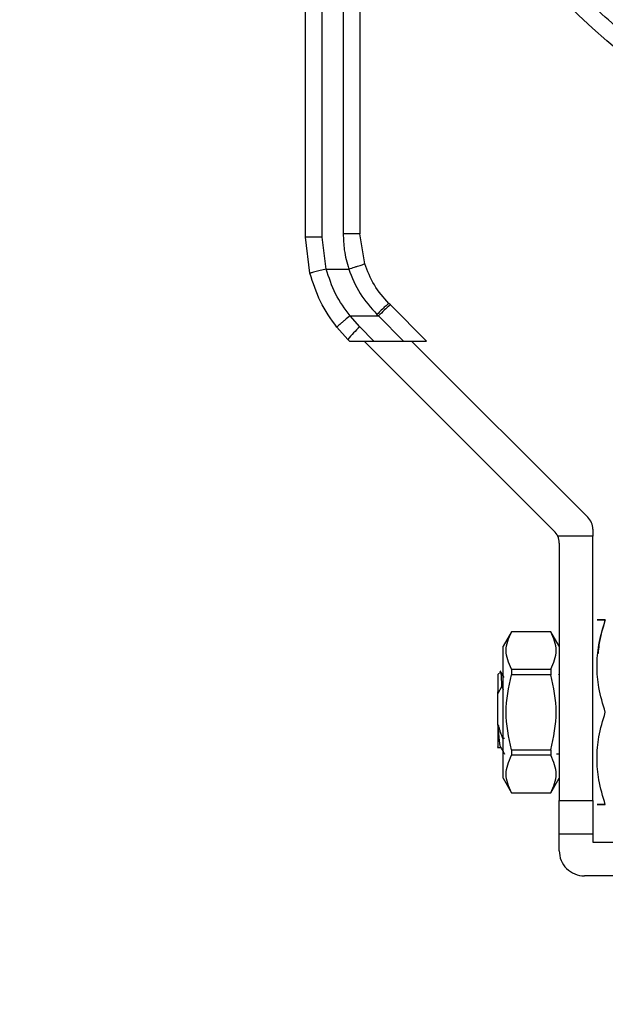
# Model space of a CAD drawing. Units: inches. Extents: x 0.4 to 10.6, y 0.4 to 8.1.
# Drawn here: x 3 to 3.1, y 2.9 to 3.1 of the extents above; entities that cross this region are included whole.
import ezdxf

# ---------------------------------------------------------------- set-up
doc = ezdxf.new("R2010")
doc.units = ezdxf.units.IN
doc.header["$MEASUREMENT"] = 0
doc.styles.add('SLDTEXTSTYLE0', font='TXT', dxfattribs={"width": 0.75})
doc.dimstyles.new('SLDDIMSTYLE4', dxfattribs={"dimtxt": 0.125, "dimasz": 0.13, "dimexe": 0, "dimexo": 0.0625, "dimgap": 0.03125, "dimtad": 0, "dimtih": 1, "dimtoh": 1, "dimdec": 1, "dimlfac": 20, "dimrnd": 1e-09, "dimzin": 12, "dimdsep": 46, "dimtxsty": 'SLDTEXTSTYLE0', "dimsah": 1, "dimcen": 0.09, "dimadec": 0, "dimazin": 3, "dimtfac": 1, "dimtdec": 1, "dimtofl": 0, "dimtmove": 0, "dimatfit": 3, "dimfxl": 0, "dimfrac": 2, "dimtolj": 1, "dimtzin": 12, "dimarcsym": 0})

# ---------------------------------------------------------------- blocks, each defined once
blk = doc.blocks.new('_D_8')
at = {"color": 7, "linetype": 'Continuous', "lineweight": 18}
for p, q in [((4.038221235488714, 4.657670479081666), (2.080623839060763, 4.657670479081666)), ((2.205623839060763, 4.657670479081666), (2.205623839060763, 3.474015216316799)), ((2.205623839060763, 2.091922447585601), (2.205623839060763, 3.275577710350468)), ((3.873211392969028, 2.091922447585601), (2.080623839060763, 2.091922447585601))]:
    blk.add_line(p, q, dxfattribs=at)
for points in [[(2.205623839060763, 4.657670479081666), (2.185623839060763, 4.527670479081666), (2.225623839060763, 4.527670479081666)], [(2.205623839060763, 2.091922447585601), (2.225623839060763, 2.221922447585601), (2.185623839060763, 2.221922447585601)]]:
    blk.add_solid(points, dxfattribs=at)
at = {"color": 7, "linetype": 'Continuous', "lineweight": 18, "insert": (2.043991889580169, 3.436711191571805), "char_height": 0.125, "attachment_point": 1, "style": 'SLDTEXTSTYLE0'}
blk.add_mtext('51.3', dxfattribs=at)
blk = doc.blocks.new('_D_9')
at = {"color": 7, "linetype": 'Continuous', "lineweight": 18}
for p, q in [((3.205570448086764, 3.228306109003324), (2.583531958770393, 3.228306109003324)), ((2.708531958770393, 3.228306109003324), (2.708531958770393, 2.759333031277637)), ((2.708531958770393, 2.091922447585601), (2.708531958770393, 2.560895525311306)), ((3.873211392969028, 2.091922447585601), (2.583531958770393, 2.091922447585601))]:
    blk.add_line(p, q, dxfattribs=at)
for points in [[(2.708531958770393, 3.228306109003324), (2.688531958770393, 3.098306109003324), (2.728531958770393, 3.098306109003324)], [(2.708531958770393, 2.091922447585601), (2.728531958770393, 2.221922447585601), (2.688531958770393, 2.221922447585601)]]:
    blk.add_solid(points, dxfattribs=at)
at = {"color": 7, "linetype": 'Continuous', "lineweight": 18, "insert": (2.546900009289799, 2.722029006532634), "char_height": 0.125, "attachment_point": 1, "style": 'SLDTEXTSTYLE0'}
blk.add_mtext('22.7', dxfattribs=at)

msp = doc.modelspace()

# ---------------------------------------------------------------- linework, layer by layer
at = {"color": 7, "linetype": 'Continuous', "lineweight": 25}
for p, q in [((3.062164936275741, 3.0404664685333), (3.062164936275741, 3.138520080644461)), ((3.066101941422197, 3.040449408980445), (3.066101942786076, 3.138503110941406)), ((3.071023203992277, 3.138503110942029), (3.071023203992276, 3.041264790006961)), ((3.074960211866292, 3.138520080647217), (3.074960211866292, 3.04128175971265)), ((3.063229768948863, 3.032029405083067), (3.062164936275859, 3.0404664685333)), ((3.067043317960977, 3.032990635216962), (3.066101941422197, 3.040449408980445)), ((3.076067433742442, 3.034211118345557), (3.074960211866292, 3.04128175971265)), ((3.067043317960977, 3.032990635216966), (3.072318896087749, 3.032990636724419)), ((3.082106899889354, 3.024554344607192), (3.081735046839737, 3.024926197656843)), ((3.082106899889354, 3.024554344607192), (3.09055985990238, 3.016101384593969)), ((3.074894506329087, 3.019442622300665), (3.072634524195229, 3.021973826118364)), ((3.072634524195229, 3.021973826118364), (3.079323014925563, 3.021973826118364)), ((3.078950923989717, 3.022338621153558), (3.079323014925347, 3.021973826118536)), ((3.079323014924019, 3.021973826119906), (3.085195456450036, 3.016101384593891)), ((3.069554248130793, 3.019318535831832), (3.072110621363934, 3.016455370858107)), ((3.07823574403613, 3.016101384593893), (3.074894506329087, 3.019442622300665)), ((3.072110621364284, 3.016455370857795), (3.072464607628538, 3.016101384593761)), ((3.072464607628209, 3.01610138459387), (3.078235744036154, 3.01610138459387)), ((3.120559057461885, 2.971486790966826), (3.075944463834796, 3.01610138459387)), ((3.07823574403613, 3.016101384593893), (3.085195456450036, 3.016101384593891)), ((3.085195456450057, 3.01610138459387), (3.090559859902642, 3.01610138459387)), ((3.087080003696049, 3.01610138459387), (3.128433073209577, 2.974748315080267)), ((3.12958619611826, 2.971964430114933), (3.12958619611826, 2.970333668058437)), ((3.12958619611826, 2.970333668058437), (3.121358557232893, 2.970333668041292)), ((3.121712180370228, 2.968702906001843), (3.121712180370228, 2.908325794042689)), ((3.129586196118259, 2.908325794042689), (3.12958619611826, 2.970333668058437)), ((3.110491707930661, 2.947892723178956), (3.108523203992251, 2.944483174342703)), ((3.11974367643323, 2.947892723176547), (3.110491707930661, 2.947892723176547)), ((3.110491707930661, 2.947892723176547), (3.110491707930661, 2.947877461530681)), ((3.11974367643322, 2.947877461530633), (3.110491707930661, 2.947877461530633)), ((3.121712180369486, 2.944483174344032), (3.11974367643323, 2.947892723176553)), ((3.11974367643323, 2.947892723176553), (3.11974367643323, 2.947877461530687)), ((3.108523203992251, 2.928995085381272), (3.108523203992251, 2.944483174342703)), ((3.107342101630129, 2.937853349877899), (3.107998133702275, 2.938509381711599)), ((3.108789372124417, 2.937177908113943), (3.107876197626988, 2.938752844244834)), ((3.110491707930661, 2.939093874319086), (3.110491707930661, 2.937778672592871)), ((3.110491707930661, 2.939093874319067), (3.11974367643322, 2.939093874319067)), ((3.119743676433245, 2.939093874319075), (3.119743676433245, 2.937778672592862)), ((3.11974367643322, 2.937778672592886), (3.110491707930661, 2.937778672592886)), ((3.10734210163007, 2.933318653144155), (3.10734210163007, 2.933782794804221)), ((3.107342139988992, 2.933783013770803), (3.107386820936916, 2.933502283375284)), ((3.107386793875841, 2.933502264224813), (3.108267994315428, 2.935045043408882)), ((3.108266582596487, 2.93504444533276), (3.108523203992251, 2.934362747422707)), ((3.107342101630071, 2.925990717552729), (3.10734210163007, 2.933318746479107)), ((3.107342227730407, 2.933318716368764), (3.107386958388637, 2.933502226167964)), ((3.108523203992251, 2.91350699641984), (3.108523203992251, 2.928995085381272)), ((3.107342054478066, 2.925992117774407), (3.107430930649771, 2.925995129983709)), ((3.108863780567472, 2.922861100422038), (3.108495291619032, 2.922854967301222)), ((3.107250992975038, 2.920751046672415), (3.107970962639536, 2.920751046672415)), ((3.110491707930661, 2.920211498169657), (3.11974367643322, 2.920211498169658)), ((3.110491707930661, 2.920211498169673), (3.110491707930661, 2.918896296443457)), ((3.119743676433215, 2.920211498169659), (3.119743676433215, 2.918896296443442)), ((3.11974367643322, 2.918896296443428), (3.110491707930661, 2.918896296443428)), ((3.121712180370228, 2.919152565696445), (3.121096792896212, 2.919152565696232)), ((3.108523203992251, 2.91350699641984), (3.110491707930661, 2.910097447583587)), ((3.11974367643323, 2.91009744758599), (3.121712180369486, 2.913506996418512)), ((3.110491707930661, 2.910112709231862), (3.110491707930661, 2.910097447585996)), ((3.110491707930661, 2.910112709231862), (3.11974367643322, 2.910112709231863)), ((3.110491707930661, 2.910097447585996), (3.11974367643323, 2.910097447585996)), ((3.11974367643323, 2.910112709231857), (3.11974367643323, 2.910097447585991)), ((3.121712180370228, 2.908325794042689), (3.129586196118259, 2.908325794042689)), ((3.121712180370227, 2.900451778294658), (3.121712180370228, 2.908325794042689)), ((3.129586196118259, 2.908325794042689), (3.129586196118259, 2.900451778294658)), ((3.121712180370227, 2.900451778294658), (3.129586196118259, 2.900451778294658)), ((3.121712180370228, 2.896514770420642), (3.121712180370227, 2.900451778294658)), ((3.129586196118259, 2.900451778294658), (3.12958619611826, 2.89848327435765)), ((3.12958619611826, 2.89848327435765), (3.14238147170881, 2.89848327435765)), ((3.14238147170881, 2.890609258609618), (3.127617692181252, 2.890609258609618))]:
    msp.add_line(p, q, dxfattribs=at)
msp.add_circle((3.255570448086765, 3.22830610900333), 0.1874999999999999, dxfattribs=at)
for centre, radius, start, end in [((3.098164224389492, 3.00443966994127), 0.0257378671808415, 128.5999837728951, 137.0578880814762), ((3.094208642122523, 2.998652549294905), 0.02837715590103536, 132.8923203437616, 141.1440498479155), ((3.125649188244244, 2.971964430114933), 0.003937007874061416, 0, 45.00000000000457), ((3.117775172496212, 2.968702906001942), 0.003937007874015706, 24.46980024510019, 44.99999999188834), ((3.117775172496212, 2.968702906001942), 0.003937007874015741, 359.9999997421534, 24.46980024510019), ((3.127617692181252, 2.896514770420642), 0.005905511811023612, 179.999999856748, 270.0000000000008)]:
    msp.add_arc(centre, radius, start, end, dxfattribs=at)
for points, knots in [([(3.385369084568579, 3.098507472470792), (3.381374757541413, 3.09471601651845), (3.373251647820402, 3.087005477923643), (3.35958521256224, 3.0767490303317), (3.344657089444671, 3.067474925415756), (3.328481921385224, 3.059517644310602), (3.311255542118309, 3.053064770619838), (3.293185069508401, 3.048310592728942), (3.274528412013817, 3.045396903373767), (3.255570442313161, 3.044415346972199), (3.236612507031589, 3.045396923242207), (3.217955747190083, 3.048310514127327), (3.199885643691863, 3.053065060111766), (3.182657921381105, 3.05951659102955), (3.166487610953751, 3.067478729699602), (3.151542034777091, 3.076735381576068), (3.137937918796644, 3.087054148442189), (3.125596565315156, 3.098332226257118), (3.114318487502638, 3.110673579740811), (3.103999720639175, 3.124277695723274), (3.094743068765629, 3.139223271901744), (3.086780930098738, 3.155393582330651), (3.080329399184319, 3.172621304642671), (3.075574853203412, 3.190691408141821), (3.072661262321938, 3.209348167983896), (3.071679686055634, 3.228306103265659), (3.072661242460906, 3.247264072966123), (3.075574931819727, 3.265920730460138), (3.080329109714154, 3.283991203069118), (3.086781983408284, 3.301217582334771), (3.094739264516599, 3.317392750392663), (3.10401336943546, 3.332320873508421), (3.114269817030073, 3.345987308764578), (3.121980355626468, 3.354110418484082), (3.12577181157959, 3.358104745510507)], [0, 0, 0, 0, 0.02864209938959824, 0.05824833930708363, 0.08873412158387387, 0.1199937397770974, 0.1519012621149055, 0.1843125929562364, 0.2170687171617993, 0.2499999999999999, 0.2829312828382007, 0.3156874070437635, 0.3480987378850944, 0.3800062602229028, 0.4112658784161259, 0.4417516606929163, 0.4713579006104018, 0.5, 0.5286420993895978, 0.5582483393070836, 0.5887341215838738, 0.6199937397770969, 0.6519012621149051, 0.6843125929562361, 0.717068717161799, 0.7499999999999993, 0.7829312828382, 0.815687407043763, 0.848098737885094, 0.8800062602229025, 0.9112658784161256, 0.941751660692916, 0.9713579006104014, 1, 1, 1, 1]), ([(3.066101941422197, 3.040449408980445), (3.065606680632328, 3.040449642627641), (3.064844812336037, 3.04045000205119), (3.06392821466173, 3.040452132432009), (3.063297480458578, 3.040454333957501), (3.062789364124867, 3.040457064231983), (3.062298429595946, 3.040461030143846), (3.062217528849998, 3.040464326015905), (3.062164938441827, 3.040466468533317)], [0, 0, 0, 0, 0.2394569105648393, 0.3683607348265232, 0.5000000688525849, 0.6316393929123081, 0.7605431883998228, 1, 1, 1, 1]), ([(3.071023203992275, 3.041264790006961), (3.07106834926327, 3.039992595297043), (3.071167980186126, 3.037184993742981), (3.07191200667139, 3.034473490056164), (3.072318896087749, 3.032990636724416)], [0, 0, 0, 0, 0.4531250910858854, 1, 1, 1, 1]), ([(3.072318896087753, 3.032990636732624), (3.072790811382252, 3.033142374809382), (3.073516799090269, 3.033375806486314), (3.074390085543542, 3.033658299401232), (3.074990908795641, 3.033853390742725), (3.075474693388051, 3.034011435305648), (3.075941715427067, 3.0341653314995), (3.07601791141886, 3.034193081654698), (3.076067441251851, 3.034211120143602)], [0, 0, 0, 0, 0.2394387071902173, 0.3683490666021281, 0.500000120973726, 0.6316511571550346, 0.7605614647276987, 1, 1, 1, 1]), ([(3.081735046841423, 3.02492619765853), (3.080507359269405, 3.026312617172714), (3.078066146922788, 3.029069462246946), (3.076731089672053, 3.032503874609227), (3.076067433742441, 3.034211118345557)], [0, 0, 0, 0, 0.5029007712993575, 1, 1, 1, 1]), ([(3.069554248130793, 3.019318535831832), (3.068159182214133, 3.021277850428251), (3.065380679628417, 3.025180146805336), (3.063944735824592, 3.029752698366029), (3.063229768948863, 3.032029405083067)], [0, 0, 0, 0, 0.5020927185143123, 1, 1, 1, 1]), ([(3.067043305331365, 3.032990631899578), (3.0665664816967, 3.032868549794294), (3.065832375885667, 3.032680595220743), (3.064947130434417, 3.032455624500545), (3.064335659834427, 3.032300958994918), (3.063841334438874, 3.032176875556322), (3.063361574278384, 3.032057772192051), (3.063281729559281, 3.032040588316417), (3.06322977928581, 3.032029407776883)], [0, 0, 0, 0, 0.2381878661723216, 0.3667081158790574, 0.498205102516957, 0.6299644359293902, 0.759239571960346, 0.9999999999999999, 0.9999999999999999, 0.9999999999999999, 0.9999999999999999]), ([(3.072634524195229, 3.02197382611832), (3.071408071444858, 3.023660776455993), (3.068956365470368, 3.027033027217622), (3.067680792434357, 3.031005413729603), (3.067043317960977, 3.032990635216965)], [0, 0, 0, 0, 0.5002446309356943, 1, 1, 1, 1]), ([(3.072318896087749, 3.032990636724419), (3.073101267073607, 3.031022064860839), (3.074671346609159, 3.027071490960298), (3.07752116882519, 3.023919815848148), (3.078950923989717, 3.022338621153558)], [0, 0, 0, 0, 0.4983002250158827, 1, 1, 1, 1]), ([(3.081735046839692, 3.024926197656797), (3.081685880216945, 3.024901237606515), (3.081583687387818, 3.0248493581401), (3.080932629360503, 3.024263584151554), (3.080007263126558, 3.023384181410528), (3.079294058321736, 3.0226782541444), (3.078950923989717, 3.022338621153597)], [0, 0, 0, 0, 0.2405581094662618, 0.5000000488653765, 0.7594419610154476, 1, 1, 1, 1]), ([(3.072634524195229, 3.021973826118365), (3.072239886711551, 3.02165771247379), (3.071632074376295, 3.021170840900606), (3.070903561470014, 3.020566170426257), (3.070404230467529, 3.020142483407782), (3.07000666910904, 3.019793066576003), (3.069630655897569, 3.019445628737724), (3.069584332309963, 3.019368576092742), (3.069554248655005, 3.019318536246842)], [0, 0, 0, 0, 0.2388345832634314, 0.3678479916312731, 0.4997586591677133, 0.6317048411905867, 0.760820241839824, 1, 1, 1, 1]), ([(3.132525393073088, 2.950648628688404), (3.131955976123807, 2.950648802228709), (3.130902277274465, 2.950649123362843), (3.130448431203809, 2.950648324742596), (3.130902506809739, 2.950649494284713), (3.131956087826353, 2.950648932337768), (3.132525392827016, 2.950648628688404)], [0, 0, 0, 0, 0.2701986553663059, 0.4999991879636652, 0.7298233755734773, 1, 1, 1, 1]), ([(3.132525393073111, 2.928995085381272), (3.131955667193921, 2.930915726773625), (3.130901811373694, 2.934468451309805), (3.130448743136169, 2.939822087265522), (3.130901895292478, 2.945175610204724), (3.131955700496506, 2.948728122271548), (3.132525392827016, 2.950648627950189)], [0, 0, 0, 0, 0.2703129801398835, 0.5000139853356931, 0.7297050756361216, 1, 1, 1, 1]), ([(3.132525393073088, 2.950648628688404), (3.131908563140831, 2.948733042621882), (3.131074862633626, 2.946143957702785), (3.130897254608411, 2.9434701505848), (3.130851053419602, 2.942774612940327)], [0, 0, 0, 0, 0.7398699256222733, 1, 1, 1, 1]), ([(3.110491707929602, 2.939093874319394), (3.109866665505628, 2.94055767665856), (3.108616468644958, 2.943485543662256), (3.109866590832722, 2.94641340146676), (3.110491707929618, 2.947877461531283)], [0, 0, 0, 0, 0.4999552019671383, 1, 1, 1, 1]), ([(3.119743676433219, 2.939093874319068), (3.120368197119506, 2.940557722435123), (3.121617307298602, 2.943485579946595), (3.120368242989679, 2.946413447242653), (3.11974367643322, 2.947877461530633)], [0, 0, 0, 0, 0.499972457785162, 1, 1, 1, 1]), ([(3.108266946412984, 2.935044344862185), (3.10823382144989, 2.935813410897358), (3.108167550727551, 2.937352025794301), (3.108083676387461, 2.938347665547586), (3.108036868151081, 2.938422222056828), (3.108023806286004, 2.938443027093285)], [0, 0, 0, 0, 0.4187726308325913, 0.8378081709020778, 1, 1, 1, 1]), ([(3.107342101630126, 2.93785334987787), (3.107342097263056, 2.937800114319847), (3.107342088528922, 2.937693643282535), (3.107342075427706, 2.936840589534396), (3.107342062326492, 2.935560548326321), (3.107342053592341, 2.934375492291903), (3.107342049225267, 2.933782964712864)], [0, 0, 0, 0, 0.2500005546197303, 0.5000007394929643, 0.7500005546197439, 1, 1, 1, 1]), ([(3.110491707929632, 2.920211498169381), (3.109866665505642, 2.923139090277765), (3.108616468644938, 2.928994799143028), (3.109866590832723, 2.934850539892667), (3.110491707929631, 2.937778672593162)], [0, 0, 0, 0, 0.4999552019654215, 1, 1, 1, 1]), ([(3.11974367643322, 2.920211498169658), (3.12036819711952, 2.92313919440177), (3.121617307298648, 2.928994909424746), (3.120368242989696, 2.934850644016896), (3.11974367643322, 2.937778672592886)], [0, 0, 0, 0, 0.4999724577826569, 1, 1, 1, 1]), ([(3.121712180370228, 2.938019839841477), (3.121709295663029, 2.938014861045147), (3.121658965769691, 2.937927995283389), (3.121608589244129, 2.937841159200421), (3.121561100098539, 2.937759300212715)], [0, 0, 0, 0, 0.05731598077074362, 1, 1, 1, 1]), ([(3.132525393073088, 2.907341542074139), (3.13195597580393, 2.909261279234458), (3.130902276384151, 2.912813728451439), (3.130448431918007, 2.918168620988754), (3.130902504162766, 2.923522343425956), (3.13195608731985, 2.927075259901282), (3.132525393073111, 2.928995085381271)], [0, 0, 0, 0, 0.2701987706845865, 0.4999993911605879, 0.7298236771039137, 1, 1, 1, 1]), ([(3.107342101630071, 2.925990717552729), (3.107342101630071, 2.92513891915779), (3.107342101630071, 2.923436740892416), (3.10734210163007, 2.921686745048175), (3.10734210163007, 2.920767526916666), (3.107342101630071, 2.920849811299102), (3.10734210163007, 2.920875927047714)], [0, 0, 0, 0, 0.2887315301576571, 0.5769822273468715, 0.8657409160536496, 1, 1, 1, 1]), ([(3.108495322128901, 2.922854979748335), (3.108369578109245, 2.923177232767577), (3.108105886554019, 2.923853013612289), (3.107741878326639, 2.924897661385785), (3.107534562956954, 2.925628679645933), (3.107430805356629, 2.92599454108969)], [0, 0, 0, 0, 0.3128697860468775, 0.6561037311506951, 1, 1, 1, 1]), ([(3.107946666916761, 2.920877666548862), (3.107915824634203, 2.920931526918766), (3.107837902840314, 2.921067602990137), (3.107713289488151, 2.922099155089057), (3.107571875803094, 2.923765616124608), (3.107477970512924, 2.925251535084298), (3.107430977711372, 2.925995129983677)], [0, 0, 0, 0, 0.179320220277576, 0.4530453677917643, 0.7262887911557999, 1, 1, 1, 1]), ([(3.107939731206375, 2.920804899486228), (3.108096774603885, 2.920534161287618), (3.108410950650342, 2.919992531023545), (3.108724859056521, 2.919450713735306), (3.108881857847313, 2.919179728131195)], [0, 0, 0, 0, 0.4998579595116038, 1, 1, 1, 1]), ([(3.110491707929618, 2.910112709231261), (3.10986666550564, 2.911576499000481), (3.108616468644958, 2.914504340862048), (3.109866590832709, 2.917432223807181), (3.110491707929603, 2.91889629644315)], [0, 0, 0, 0, 0.4999552019646576, 1, 1, 1, 1]), ([(3.11974367643322, 2.910112709231863), (3.120368197119507, 2.911576557347918), (3.121617307298602, 2.914504414859389), (3.120368242989679, 2.917432282155448), (3.11974367643322, 2.918896296443428)], [0, 0, 0, 0, 0.4999724577849955, 1, 1, 1, 1]), ([(3.132525393073087, 2.907341542074139), (3.131955976123804, 2.907341368533833), (3.130902277274461, 2.907341047399697), (3.130448431203809, 2.907341846019947), (3.130902506809743, 2.907340676477836), (3.131956087826357, 2.907341238424777), (3.132525392827016, 2.907341542074139)], [0, 0, 0, 0, 0.2701986553684785, 0.4999991879653795, 0.7298233755763268, 1, 1, 1, 1])]:
    msp.add_open_spline(points, degree=3, knots=knots, dxfattribs=at)
msp.add_open_spline([(3.074960211866292, 3.041281759711063), (3.074901032451476, 3.04127953605121), (3.074782673621845, 3.041275088731505), (3.073872243651417, 3.041269479481722), (3.072570885624629, 3.041265555250991), (3.071539097869727, 3.041265045088304), (3.071023203992276, 3.041264790006961)], degree=3, dxfattribs=at)

# ---------------------------------------------------------------- dimensions: what is measured, and where the dimension line sits
at = {"color": 7, "linetype": 'Continuous', "lineweight": 18}
for base, p2, picture, middle in [((2.205623839060762, 4.657670479081666), (4.088221235488714, 4.657670479081666), '_D_8', (2.205623839060762, 3.374796463333634)), ((2.708531958770393, 3.228306109003324), (3.255570448086763, 3.228306109003324), '_D_9', (2.708531958770393, 2.660114278294463))]:
    dim = msp.add_linear_dim(base=base, p1=(3.923211392969028, 2.091922447585601), p2=p2, angle=90.0000000000002, dimstyle='SLDDIMSTYLE4', dxfattribs=at)
    dim.commit()
    dim.dimension.update_dxf_attribs({"geometry": picture, "text_midpoint": middle, "dimtype": 160})

doc.saveas('drawing.dxf')
